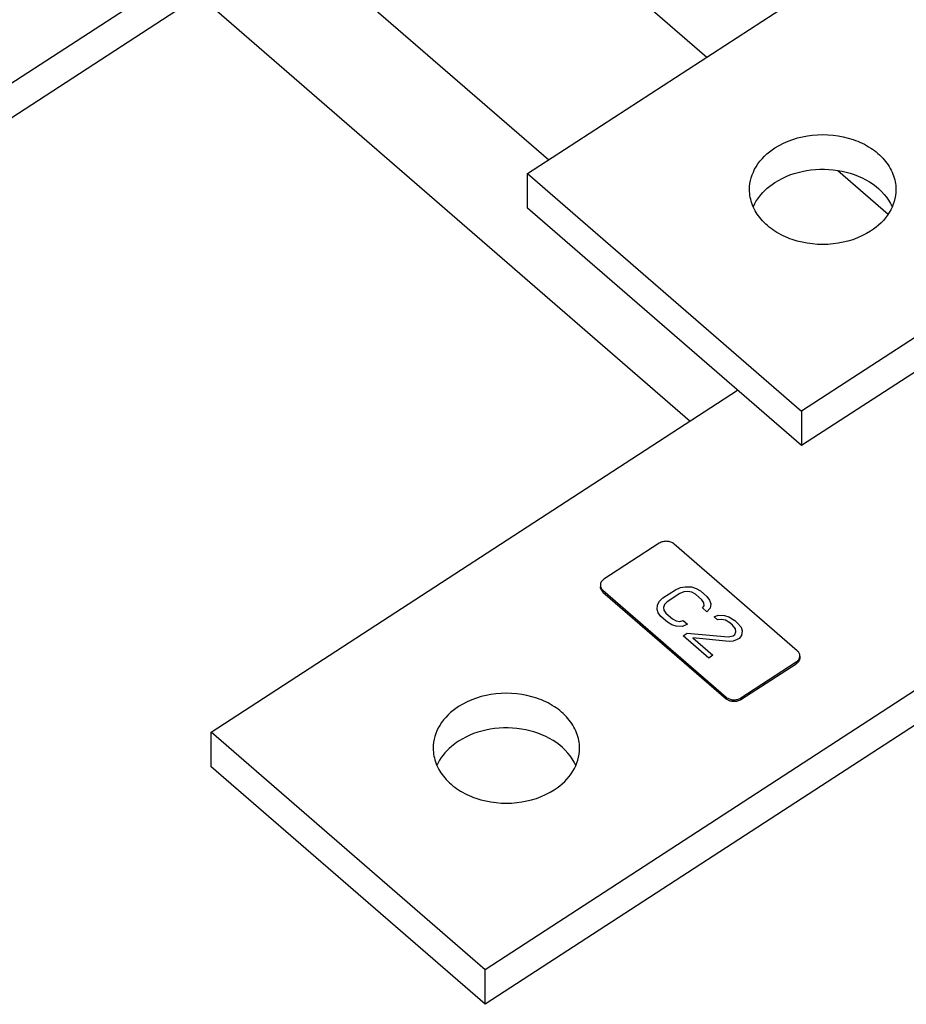
# Model space of a CAD drawing. Units: millimetres. Extents: x 0 to 1201, y 0 to 849.
# Drawn here: x 359 to 444, y 217 to 311 of the extents above; entities that cross this region are included whole.
import ezdxf

# ---------------------------------------------------------------- set-up
doc = ezdxf.new("R2010")
doc.units = ezdxf.units.MM
doc.header["$LTSCALE"] = 66.078571
doc.layers.add('00_COMPONENTS', color=7, linetype='CONTINUOUS')

msp = doc.modelspace()

# ---------------------------------------------------------------- linework, layer by layer
at = {"layer": '00_COMPONENTS', "color": 7, "linetype": 'CONTINUOUS'}
for p, q in [((423.728, 344.245), (328.493, 282.404)), ((414.967, 341.863), (328.494, 285.711)), ((407.831, 296.554), (463.301, 332.574)), ((400.312, 329.04), (424.968, 307.682)), ((385.192, 319.222), (409.848, 297.864)), ((376.463, 313.554), (423.375, 272.917)), ((489.485, 309.893), (434.015, 273.873)), ((485.278, 303.855), (434.014, 270.566)), ((407.831, 296.554), (434.015, 273.873)), ((407.831, 293.247), (407.831, 296.554)), ((437.473, 296.85), (442.285, 292.682)), ((434.014, 270.566), (407.831, 293.247)), ((377.588, 243.185), (427.905, 275.858)), ((434.015, 273.873), (434.014, 270.566)), ((420.421, 261.243), (415.129, 257.807)), ((433.614, 250.961), (421.831, 261.167)), ((414.784, 257.24), (414.784, 257.075)), ((420.772, 256.015), (421.978, 256.798)), ((421.978, 256.798), (422.449, 257)), ((422.449, 257), (422.907, 257.091)), ((422.907, 257.091), (423.501, 257.064)), ((423.501, 257.064), (423.935, 256.932)), ((423.935, 256.932), (424.356, 256.689)), ((415.028, 256.749), (426.81, 246.543)), ((415.028, 256.584), (426.81, 246.377)), ((420.438, 255.695), (420.772, 256.015)), ((422.387, 256.444), (421.181, 255.66)), ((422.777, 256.594), (422.387, 256.444)), ((423.155, 256.632), (422.777, 256.594)), ((423.52, 256.559), (423.155, 256.632)), ((423.874, 256.375), (423.52, 256.559)), ((424.487, 255.844), (423.874, 256.375)), ((424.356, 256.689), (424.97, 256.157)), ((424.68, 255.555), (424.487, 255.844)), ((424.97, 256.157), (425.23, 255.81)), ((420.204, 254.922), (420.253, 255.368)), ((420.316, 254.582), (420.204, 254.922)), ((420.253, 255.368), (420.438, 255.695)), ((420.928, 255.392), (420.823, 255.118)), ((420.823, 255.118), (420.866, 254.836)), ((421.181, 255.66), (420.928, 255.392)), ((424.55, 255.058), (424.723, 255.274)), ((424.959, 254.704), (424.55, 255.058)), ((424.723, 255.274), (424.68, 255.555)), ((425.293, 255.024), (424.959, 254.704)), ((425.23, 255.81), (425.342, 255.469)), ((425.342, 255.469), (425.293, 255.024)), ((420.576, 254.234), (420.316, 254.582)), ((421.19, 253.703), (420.576, 254.234)), ((420.866, 254.836), (421.059, 254.548)), ((421.059, 254.548), (421.672, 254.016)), ((421.672, 254.016), (422.026, 253.832)), ((425.653, 254.224), (426.043, 254.374)), ((425.994, 253.929), (425.653, 254.224)), ((426.372, 253.967), (425.994, 253.929)), ((426.043, 254.374), (426.638, 254.347)), ((426.737, 253.895), (426.372, 253.967)), ((426.638, 254.347), (427.071, 254.215)), ((427.071, 254.215), (427.629, 253.854)), ((421.611, 253.46), (421.19, 253.703)), ((422.045, 253.328), (421.611, 253.46)), ((422.026, 253.832), (422.391, 253.759)), ((422.639, 253.3), (422.045, 253.328)), ((422.391, 253.759), (422.7, 253.857)), ((423.11, 253.502), (422.639, 253.3)), ((422.7, 253.857), (423.11, 253.502)), ((427.159, 253.652), (426.737, 253.895)), ((427.432, 253.415), (427.159, 253.652)), ((427.692, 253.068), (427.432, 253.415)), ((427.629, 253.854), (427.902, 253.617)), ((427.736, 252.786), (427.692, 253.068)), ((427.902, 253.617), (428.231, 253.211)), ((428.231, 253.211), (428.342, 252.87)), ((422.69, 252.403), (423.092, 252.664)), ((425.145, 250.277), (422.69, 252.403)), ((423.092, 252.664), (427.012, 252.316)), ((423.638, 252.192), (425.547, 250.538)), ((427.112, 251.864), (423.638, 252.192)), ((427.012, 252.316), (427.47, 252.407)), ((427.47, 252.407), (427.631, 252.511)), ((427.631, 252.511), (427.736, 252.786)), ((428.04, 252.157), (427.879, 252.052)), ((428.293, 252.425), (428.04, 252.157)), ((428.342, 252.87), (428.293, 252.425)), ((427.489, 251.903), (427.112, 251.864)), ((427.879, 252.052), (427.489, 251.903)), ((450.081, 250.575), (403.771, 220.504)), ((425.547, 250.538), (425.145, 250.277)), ((433.858, 250.47), (433.858, 250.304)), ((428.221, 246.467), (433.513, 249.903)), ((428.221, 246.301), (433.513, 249.737)), ((451.39, 248.118), (403.771, 217.197)), ((377.587, 239.878), (377.588, 243.185)), ((403.771, 220.504), (377.588, 243.185)), ((403.771, 217.197), (377.587, 239.878)), ((403.771, 217.197), (403.771, 220.504))]:
    msp.add_line(p, q, dxfattribs=at)
at = {"layer": '00_COMPONENTS', "color": 9, "linetype": 'CONTINUOUS'}
for p, q in [((415.028, 256.749), (415.028, 256.584)), ((433.513, 249.903), (433.513, 249.737)), ((426.81, 246.543), (426.81, 246.377)), ((428.221, 246.467), (428.221, 246.301))]:
    msp.add_line(p, q, dxfattribs=at)
at = {"layer": '00_COMPONENTS', "color": 7, "linetype": 'CONTINUOUS'}
for points, knots in [([(431.46, 299.001), (432.521, 299.689), (435.072, 300.506), (438.346, 300.168), (440.631, 299.09), (441.967, 297.961), (442.837, 296.574), (443.043, 295.533), (443.042, 295.031)], [0, 0, 0, 0, 0.263329, 0.535953, 0.665137, 0.784943, 0.895436, 1, 1, 1, 1]), ([(429.043, 295.033), (429.043, 295.79), (429.542, 297.408), (430.754, 298.543), (431.46, 299.001)], [0, 0, 0, 0, 0.473488, 1, 1, 1, 1]), ([(431.46, 295.694), (432.367, 296.283), (434.52, 297.058), (437.87, 296.996), (440.87, 295.817), (442.301, 294.243), (442.683, 293.383)], [0, 0, 0, 0, 0.255891, 0.523938, 0.77751, 1, 1, 1, 1]), ([(429.399, 293.38), (429.499, 293.606), (430.001, 294.523), (430.794, 295.261), (431.46, 295.694)], [0, 0, 0, 0, 0.23735, 1, 1, 1, 1]), ([(440.625, 291.063), (439.564, 290.374), (437.013, 289.558), (433.739, 289.896), (431.454, 290.974), (430.118, 292.103), (429.248, 293.489), (429.042, 294.531), (429.043, 295.033)], [0, 0, 0, 0, 0.263329, 0.535953, 0.665137, 0.784943, 0.895436, 1, 1, 1, 1]), ([(443.042, 295.031), (443.042, 294.274), (442.542, 292.655), (441.331, 291.521), (440.625, 291.063)], [0, 0, 0, 0, 0.473488, 1, 1, 1, 1]), ([(421.831, 261.167), (421.742, 261.245), (421.521, 261.369), (421.147, 261.443), (420.763, 261.408), (420.524, 261.31), (420.421, 261.243)], [0, 0, 0, 0, 0.238003, 0.494384, 0.753907, 1, 1, 1, 1]), ([(415.129, 257.807), (415.028, 257.741), (414.895, 257.615), (414.8, 257.404), (414.784, 257.294), (414.784, 257.24)], [0, 0, 0, 0, 0.524098, 0.765961, 1, 1, 1, 1]), ([(414.784, 257.24), (414.784, 257.224), (414.786, 257.157), (414.801, 257.091), (414.818, 257.044)], [0, 0, 0, 0, 0.24841, 1, 1, 1, 1]), ([(415.028, 256.584), (414.954, 256.647), (414.86, 256.762), (414.795, 256.939), (414.784, 257.03), (414.784, 257.075)], [0, 0, 0, 0, 0.518348, 0.761974, 1, 1, 1, 1]), ([(414.818, 257.044), (414.838, 256.989), (414.897, 256.88), (414.98, 256.79), (415.028, 256.749)], [0, 0, 0, 0, 0.484728, 1, 1, 1, 1]), ([(433.513, 249.903), (433.59, 249.953), (433.726, 250.071), (433.812, 250.231), (433.836, 250.312)], [0, 0, 0, 0, 0.522378, 1, 1, 1, 1]), ([(433.858, 250.304), (433.858, 250.251), (433.842, 250.141), (433.747, 249.93), (433.614, 249.803), (433.513, 249.737)], [0, 0, 0, 0, 0.234039, 0.475902, 1, 1, 1, 1]), ([(433.858, 250.47), (433.858, 250.514), (433.847, 250.605), (433.782, 250.783), (433.688, 250.897), (433.614, 250.961)], [0, 0, 0, 0, 0.238026, 0.481652, 1, 1, 1, 1]), ([(433.836, 250.312), (433.839, 250.325), (433.852, 250.376), (433.858, 250.43), (433.858, 250.47)], [0, 0, 0, 0, 0.252172, 1, 1, 1, 1]), ([(412.799, 241.662), (412.799, 242.164), (412.594, 243.205), (411.724, 244.591), (410.388, 245.721), (408.103, 246.798), (404.828, 247.136), (402.277, 246.32), (401.217, 245.632)], [0, 0, 0, 0, 0.104563, 0.215056, 0.334862, 0.464044, 0.736679, 1, 1, 1, 1]), ([(426.81, 246.543), (426.9, 246.465), (427.121, 246.341), (427.495, 246.267), (427.879, 246.301), (428.118, 246.4), (428.221, 246.467)], [0, 0, 0, 0, 0.238003, 0.494384, 0.753907, 1, 1, 1, 1]), ([(401.217, 245.632), (400.511, 245.173), (399.299, 244.039), (398.799, 242.42), (398.799, 241.663)], [0, 0, 0, 0, 0.526489, 1, 1, 1, 1]), ([(428.221, 246.301), (428.118, 246.234), (427.879, 246.136), (427.495, 246.102), (427.121, 246.176), (426.9, 246.299), (426.81, 246.377)], [0, 0, 0, 0, 0.246093, 0.505616, 0.761997, 1, 1, 1, 1]), ([(412.44, 240.014), (412.058, 240.874), (410.627, 242.447), (407.627, 243.626), (404.276, 243.688), (402.124, 242.914), (401.217, 242.324)], [0, 0, 0, 0, 0.222487, 0.476059, 0.744126, 1, 1, 1, 1]), ([(401.217, 242.324), (400.984, 242.174), (400.146, 241.555), (399.462, 240.706), (399.153, 240.005)], [0, 0, 0, 0, 0.265725, 1, 1, 1, 1]), ([(398.799, 241.663), (398.799, 241.161), (399.005, 240.12), (399.875, 238.734), (401.211, 237.604), (403.496, 236.526), (406.77, 236.189), (409.321, 237.005), (410.381, 237.693)], [0, 0, 0, 0, 0.104563, 0.215056, 0.334862, 0.464044, 0.736679, 1, 1, 1, 1]), ([(410.381, 237.693), (411.087, 238.152), (412.299, 239.286), (412.799, 240.904), (412.799, 241.662)], [0, 0, 0, 0, 0.526489, 1, 1, 1, 1])]:
    msp.add_open_spline(points, degree=3, knots=knots, dxfattribs=at)

doc.saveas('drawing.dxf')
